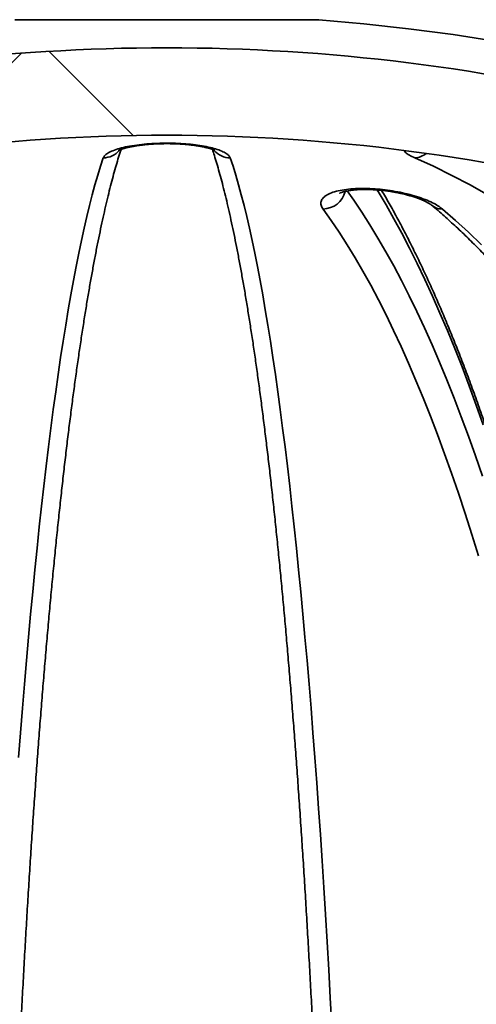
# Model space of a CAD drawing. Units: inches. Extents: x 0.2 to 8.4, y 0.1 to 10.9.
# Drawn here: x 3.8 to 3.9, y 5.2 to 5.4 of the extents above; entities that cross this region are included whole.
import ezdxf

# ---------------------------------------------------------------- set-up
doc = ezdxf.new("R2010")
doc.units = ezdxf.units.IN
doc.header["$MEASUREMENT"] = 0

msp = doc.modelspace()

# ---------------------------------------------------------------- hatches: boundary and pattern name
at = {"linetype": 'Continuous', "lineweight": 18}
h = msp.add_hatch(dxfattribs=at)
h.set_pattern_fill('ANSI38', style=0)
h.set_pattern_definition([(45, (0, 0), (-0.08838834764831843, 0.08838834764831845), []), (135, (0, 0), (-0.2651650429449553, 0.08838834764831846), [0.3125, -0.1875])])
edge = h.paths.add_edge_path(flags=0)
edge.add_spline(control_points=[(3.706781244760232, 5.35599945342107), (3.706781244760232, 5.355819078288611), (3.706795955749275, 5.3556379642938), (3.706826834475467, 5.355460251906277), (3.70689035485938, 5.355094681156639), (3.707027809496296, 5.354734821808961), (3.707225997802258, 5.354421136923217), (3.707453949888334, 5.354060343062405), (3.707768275044266, 5.353747809449838), (3.708116846037801, 5.353501572519197), (3.708475984964116, 5.353247870207387), (3.708879977457732, 5.353053602302649), (3.709294868023168, 5.352907960790281), (3.709998778568364, 5.35266086286877), (3.710751366138347, 5.352543252593785), (3.711496425148384, 5.352505377667826), (3.712560990651135, 5.352451260693127), (3.713638005969935, 5.35255765531806), (3.714683761374897, 5.352764111099261), (3.71504232994075, 5.352834900648161), (3.715398639664712, 5.352918094746523), (3.715751715242405, 5.353012541626232)], knot_values=[0.006937462920332461, 0.006937462920332461, 0.006937462920332461, 0.006937462920332461, 0.007018855802068622, 0.007018855802068622, 0.007018855802068622, 0.007187586238227009, 0.007187586238227009, 0.007187586238227009, 0.007382706409247658, 0.007382706409247658, 0.007382706409247658, 0.007582457006081595, 0.007582457006081595, 0.007582457006081595, 0.007922704600642646, 0.007922704600642646, 0.007922704600642646, 0.008408971698386069, 0.008408971698386069, 0.008408971698386069, 0.00857549685886061, 0.00857549685886061, 0.00857549685886061, 0.00857549685886061], weights=[1, 1, 1, 1, 1, 1, 1, 1, 1, 1, 1, 1, 1, 1, 1, 1, 1, 1, 1, 1, 1, 1], degree=3, periodic=0)
edge.add_arc((3.832482043366844, 4.916633614507878), 0.451721747912368, 75.02414228955507, 104.97585771044379, ccw=False)
edge.add_spline(control_points=[(3.949212371491279, 5.353012541626233), (3.949409965716629, 5.352959685639549), (3.949608543022274, 5.352910367495923), (3.949807937927236, 5.352864772484188), (3.951100905701052, 5.352569113571382), (3.952450529360486, 5.352417581074412), (3.953772471118594, 5.352525515522201), (3.95450920367852, 5.352585668567171), (3.955252428366347, 5.352729534662211), (3.955936589617596, 5.35300938575827), (3.956362654820899, 5.353183664576195), (3.956773688305634, 5.353416379160453), (3.957123001936328, 5.353716186850904), (3.957365715393055, 5.353924502114063), (3.957582406383937, 5.354169891953823), (3.957750972862339, 5.354441719865011), (3.957943466285873, 5.354752132028403), (3.958076629366722, 5.355106715673979), (3.958138367552271, 5.355466712654148), (3.958168488136339, 5.355642346570329), (3.958182841973453, 5.355821255435398), (3.958182841973453, 5.355999453421071)], knot_values=[0.001954543813695726, 0.001954543813695726, 0.001954543813695726, 0.001954543813695726, 0.002049227226910832, 0.002049227226910832, 0.002049227226910832, 0.002667366695339631, 0.002667366695339631, 0.002667366695339631, 0.003010364041445856, 0.003010364041445856, 0.003010364041445856, 0.003223308954265891, 0.003223308954265891, 0.003223308954265891, 0.003370699229077024, 0.003370699229077024, 0.003370699229077024, 0.003540073146238401, 0.003540073146238401, 0.003540073146238401, 0.003622092667602881, 0.003622092667602881, 0.003622092667602881, 0.003622092667602881], weights=[1, 1, 1, 1, 1, 1, 1, 1, 1, 1, 1, 1, 1, 1, 1, 1, 1, 1, 1, 1, 1, 1], degree=3, periodic=0)
edge.add_line((3.958182841973453, 5.355999453421071), (3.958182841973453, 5.367021559931299))
edge.add_spline(control_points=[(3.958182841973453, 5.367021559931299), (3.958182841973453, 5.367170310807419), (3.958172850670421, 5.367319319969186), (3.958154127007571, 5.367466887742077), (3.958097556396798, 5.36791274062407), (3.957960456289694, 5.368351088046555), (3.957776910609831, 5.368761327013241), (3.957482594231394, 5.36941914716492), (3.957064203852164, 5.370025015510822), (3.956593237541025, 5.370570487981568), (3.955929075815454, 5.371339719089728), (3.955143450793767, 5.372009960979351), (3.95430821326859, 5.372588930384423), (3.952770472272865, 5.373654860688812), (3.951015687410166, 5.374449208471262), (3.949208736843969, 5.374934784865937), (3.9491375579168, 5.3749539125651), (3.949066247918624, 5.374972559150392), (3.948994815435298, 5.374990717037774)], knot_values=[0.002917889888178171, 0.002917889888178171, 0.002917889888178171, 0.002917889888178171, 0.002985391971374493, 0.002985391971374493, 0.002985391971374493, 0.003190277099011556, 0.003190277099011556, 0.003190277099011556, 0.003519866997919289, 0.003519866997919289, 0.003519866997919289, 0.003984794617886949, 0.003984794617886949, 0.003984794617886949, 0.004848054688646528, 0.004848054688646528, 0.004848054688646528, 0.004881610210974662, 0.004881610210974662, 0.004881610210974662, 0.004881610210974662], weights=[1, 1, 1, 1, 1, 1, 1, 1, 1, 1, 1, 1, 1, 1, 1, 1, 1, 1, 1], degree=3, periodic=0)
edge.add_arc((3.832482043366844, 4.916633614507878), 0.4729338849085323, 75.73768272685413, 104.2623172731463)
edge.add_spline(control_points=[(3.715969271298387, 5.374990717037773), (3.715340425205163, 5.374830866560663), (3.714720154184076, 5.374633068148443), (3.714114147003556, 5.374401217159326), (3.712543789664449, 5.373800417508691), (3.711034180276359, 5.372964308998424), (3.709736914178033, 5.371894690812891), (3.708949994016693, 5.371245861620316), (3.708223099504662, 5.370495914549957), (3.707668583756811, 5.369639915165116), (3.707343545916806, 5.369138158105607), (3.707072751065046, 5.368588483647506), (3.706917969642006, 5.368011030224896), (3.706831766280807, 5.367689425571138), (3.706781244760232, 5.367354517245081), (3.706781244760232, 5.367021559931299)], knot_values=[0.004934105095313011, 0.004934105095313011, 0.004934105095313011, 0.004934105095313011, 0.005234384647045079, 0.005234384647045079, 0.005234384647045079, 0.006015711529381972, 0.006015711529381972, 0.006015711529381972, 0.006487423165632188, 0.006487423165632188, 0.006487423165632188, 0.006762867837528286, 0.006762867837528286, 0.006762867837528286, 0.006915808268621085, 0.006915808268621085, 0.006915808268621085, 0.006915808268621085], weights=[1, 1, 1, 1, 1, 1, 1, 1, 1, 1, 1, 1, 1, 1, 1, 1], degree=3, periodic=0)
edge.add_line((3.706781244760231, 5.367021559931299), (3.706781244760232, 5.35599945342107))

# ---------------------------------------------------------------- linework, layer by layer
at = {"color": 8, "linetype": 'Continuous', "lineweight": 35}
msp.add_line((3.86933934814367, 5.396370674061805), (3.795624738590019, 5.396370674061805), dxfattribs=at)
at = {"color": 7, "linetype": 'Continuous', "lineweight": 35, "flags": 128}
for points in [[(3.796556550047875, 5.217345982170322), (3.797018752486251, 5.223384081306574), (3.797490075652597, 5.229328657078772), (3.79797036982642, 5.235177925063084), (3.798459491398268, 5.240930076391519), (3.798957293703169, 5.24658337552857), (3.799463620909589, 5.25213608693873), (3.799978320241517, 5.257586548418978), (3.800501232811897, 5.262933073322133), (3.801032202789198, 5.268174023889335), (3.801571068230845, 5.273307811250052), (3.802117661083224, 5.278332870977912), (3.802671816348242, 5.283247663090702), (3.803233369027804, 5.288050720938701), (3.803802141901736, 5.292740553428023), (3.804377963860902, 5.297315718353106), (3.804960660740649, 5.301774871285034), (3.805550055320801, 5.306116594462411), (3.806145964270144, 5.310339592344646), (3.806748210368502, 5.314442569391149), (3.807356607229138, 5.318424303393818), (3.807970968465318, 5.322283547700388), (3.808591110745826, 5.326019128991078), (3.809216841572885, 5.329629922834435), (3.809847971504241, 5.333114804799004), (3.810484308042116, 5.336472748229976), (3.811125657160973, 5.339702702028386), (3.811771823307518, 5.342803712871912), (3.812422609400693, 5.345774778549907), (3.813077816831681, 5.348615043516701), (3.813737246991665, 5.351323652226622), (3.814400698216309, 5.353899724689836), (3.815067967313515, 5.356342478693155), (3.815738852618946, 5.358651229800043), (3.816413147884985, 5.360825244685638), (3.817090649919535, 5.362863838913401)], [(3.847873436814154, 5.362863838913401), (3.848550938848704, 5.360825244685638), (3.849225234114742, 5.358651229800043), (3.849896119420174, 5.356342478693155), (3.85056338851738, 5.353899724689836), (3.851226839742024, 5.351323652226622), (3.851886269902008, 5.348615043516701), (3.852541477332996, 5.345774778549907), (3.853192263426171, 5.342803712871912), (3.853838429572715, 5.339702702028386), (3.854479778691573, 5.336472748229976), (3.855116115229448, 5.333114804799004), (3.855747245160804, 5.329629922834435), (3.856372975987863, 5.326019128991078), (3.856993118268371, 5.322283547700388), (3.857607479504551, 5.318424303393818), (3.858215876365187, 5.314442569391149), (3.858818122463544, 5.310339592344646), (3.859414031412887, 5.306116594462411), (3.860003425993039, 5.301774871285034), (3.860586122872786, 5.297315718353106), (3.861161944831953, 5.292740553428023), (3.861730717705885, 5.288050720938701), (3.862292270385447, 5.283247663090702), (3.862846425650465, 5.278332870977912), (3.863393018502844, 5.273307811250052), (3.863931883944491, 5.268174023889335), (3.864462853921792, 5.262933073322133), (3.864985766492172, 5.257586548418978), (3.8655004658241, 5.25213608693873), (3.86600679303052, 5.24658337552857), (3.86650459533542, 5.240930076391519), (3.866993716907269, 5.235177925063084), (3.867474011081092, 5.229328657078772), (3.867945334247437, 5.223384081306574), (3.868407536685813, 5.217345982170322), (3.868860483953327, 5.211216217426331), (3.869304032440529, 5.204996669275083), (3.869738050760045, 5.198689219917053), (3.870162404468986, 5.192295775996886), (3.870576965235501, 5.185818317491705), (3.870981607783258, 5.179258775490317), (3.871376206835927, 5.172619203302332), (3.871760643228218, 5.16590158090488), (3.872134797794841, 5.159107986051733), (3.872498557481548, 5.152240472052508)], [(3.910464218621212, 5.353838467619704), (3.906046632986872, 5.356299016973007), (3.901604933186656, 5.358623852338532), (3.897140500315721, 5.360812387056392), (3.892654709358183, 5.362863838913401)], [(3.908051005387746, 5.266288523448575), (3.906457001579593, 5.271469170267968), (3.90483980026164, 5.276541333896122), (3.903199890317131, 5.281503498794993), (3.901537785073468, 5.286354124982368), (3.899853979524933, 5.291091745808522), (3.898148999221011, 5.295714894623735), (3.896423357489105, 5.300222178110768), (3.894677579878699, 5.304612202952381), (3.892912210272399, 5.308883624719664), (3.891127780330731, 5.313035147872025), (3.889324840047339, 5.317065501313039), (3.887503939415872, 5.320973438390438), (3.885665628429976, 5.324757785784445), (3.883810475416417, 5.328417394619442), (3.881939051757485, 5.331951116019813), (3.880051919668907, 5.33535789888659), (3.878149662755053, 5.338636667676639), (3.87623286156477, 5.341786444623481), (3.874302096646909, 5.34480625196063), (3.87235796688344, 5.347695209698256), (3.870401058934252, 5.350452364514035)], [(3.899327415607845, 5.350452364514035), (3.902522793139015, 5.347695209698256), (3.905697313688905, 5.34480625196063), (3.908849999491032, 5.341786444623481)]]:
    msp.add_lwpolyline(points, dxfattribs=at)
at = {"color": 8, "linetype": 'Continuous', "lineweight": 35, "flags": 128}
for points in [[(3.876227068298361, 5.354856469192996), (3.877840013276594, 5.352572504466441), (3.8798061397304, 5.349650889328299), (3.881758748562585, 5.346596884608423), (3.883697240891179, 5.343411492517456), (3.885621023945251, 5.340095617489394), (3.88752950189835, 5.336650286179043), (3.88942210336819, 5.333076574129536), (3.891298247805921, 5.329375581328166), (3.893157354662693, 5.325548407762223), (3.89499886172278, 5.321596251195651), (3.896822200659413, 5.317520284948229), (3.898626821478945, 5.313321780116381), (3.900412168076691, 5.309002032240699), (3.902177690459004, 5.304562336861772), (3.903922856965358, 5.300004062852675), (3.905647135935229, 5.295328603530647), (3.907349989597052, 5.290537401101249), (3.909030904623423, 5.28563187332588)], [(3.909250003759038, 5.298059163098102), (3.907550346171405, 5.30287322081903), (3.905829617716073, 5.307574248734576), (3.904088331720446, 5.312160853527504), (3.902326983178806, 5.316631690768899), (3.900546103751677, 5.32098544047401), (3.898746206766463, 5.325220831546412), (3.896927817772648, 5.329336641777999), (3.895091468430756, 5.333331648960669), (3.893237702623395, 5.337204704218804), (3.891367058122129, 5.340954658676787), (3.889480084920604, 5.344580387903164), (3.887577326901427, 5.348080889687292), (3.885659352391366, 5.3514551129302), (3.883726720550627, 5.35470203097708), (3.883458497815826, 5.35514070590947)]]:
    msp.add_lwpolyline(points, dxfattribs=at)
at = {"color": 7, "linetype": 'Continuous', "lineweight": 35}
for centre, radius, start, end in [((3.868940376700178, 5.391177622439275), 0.005208333333332915, 85.60670218958393, 90), ((3.832482043366844, 4.916633614507878), 0.4811507936507939, 5.233546980432857, 85.60670218959403), ((3.832482043366844, 4.916633614507878), 0.4729338849085327, 75.73768272685416, 104.2623172731463), ((3.832482043366844, 4.916633614507878), 0.451721747912368, 75.02414228955583, 104.9758577104446)]:
    msp.add_arc(centre, radius, start, end, dxfattribs=at)
at = {"color": 8, "linetype": 'Continuous', "lineweight": 35}
for centre, radius, start, end in [((3.817068081389943, 5.367969432041346), 0.005105643008148043, 270.2532659851719, 320.9577464253658), ((3.847900609011127, 5.367980564328238), 0.005116797562844109, 220.1462513774474, 269.6957355641032), ((3.892468365548263, 5.367360112865313), 0.00450013371647342, 272.373211117649, 310.7557101264973), ((3.870344472700375, 5.35602069296867), 0.005568615966339061, 270.5822287258978, 346.4837611047717), ((3.899291357218956, 5.354464575781475), 0.004012373295443033, 230.217640046277, 270.5149125361384)]:
    msp.add_arc(centre, radius, start, end, dxfattribs=at)
at = {"color": 7, "linetype": 'Continuous', "lineweight": 35}
for points, knots in [([(3.817090649919535, 5.362863838913401), (3.817212654812204, 5.36308686247259), (3.817456655564394, 5.36353289307848), (3.818385183759311, 5.36417083255532), (3.819714666444157, 5.364761275234307), (3.821427828931375, 5.365284690873127), (3.823474982929624, 5.365723063737246), (3.825759640175217, 5.366064243660955), (3.828228616411537, 5.366298553159779), (3.830776429714374, 5.366425427634184), (3.833353905854076, 5.366441309622709), (3.8358793090577, 5.366353619487366), (3.838299511507923, 5.366161964006921), (3.840563359415317, 5.365876180582331), (3.842606876787088, 5.365499614151878), (3.844399132051035, 5.365041715601217), (3.845870515561547, 5.364512076678961), (3.846920337470105, 5.363956937149241), (3.847600412669344, 5.363402970167646), (3.847782427727894, 5.363043551381163), (3.847873436814154, 5.362863838913401)], [0, 0, 0, 0, 0.05892876731381062, 0.1178531715873921, 0.1768318685161178, 0.2358018585384482, 0.2937055411258422, 0.3516004409058533, 0.4077311952222291, 0.46385731631292, 0.5186204713382024, 0.5733845357397322, 0.6277418578019676, 0.6821044526510381, 0.7371237504682657, 0.7921502036290856, 0.848617364135201, 0.9050913565229942, 0.9525448663989624, 0.9999999999999999, 0.9999999999999999, 0.9999999999999999, 0.9999999999999999]), ([(3.820792734305518, 5.36465075604856), (3.820801123865757, 5.364656079555085), (3.820818578092953, 5.364667154949951), (3.820973536024286, 5.36474739260631), (3.821234259833789, 5.364860148870228), (3.82161841478894, 5.365002216121864), (3.822110358800784, 5.365156311638946), (3.822727993059979, 5.365321091242738), (3.82345627511754, 5.365487234940432), (3.824303352539943, 5.365651746364014), (3.825264036271157, 5.365809007871515), (3.826323199377587, 5.365952617687122), (3.827462256626657, 5.366077236863939), (3.828659545119233, 5.366178370621168), (3.829892088114211, 5.366253072712735), (3.831137580795252, 5.366299204974521), (3.832377444775553, 5.366316255811872), (3.833604474592486, 5.366304216766478), (3.834821485301699, 5.366264778782162), (3.836030780311142, 5.366198018451464), (3.837223229095247, 5.366104472816935), (3.838379778971283, 5.365985204277866), (3.839478904028038, 5.365843199536628), (3.840498137465034, 5.365682286014032), (3.841415918012058, 5.365508137826298), (3.842212622042358, 5.365328356479027), (3.842874266323458, 5.36515106918416), (3.843389762538733, 5.364987353323512), (3.84378677985499, 5.364837749877608), (3.844038603907279, 5.364725217214179), (3.844165945417599, 5.364656138196639), (3.844168484827442, 5.3646542252078), (3.844169520643776, 5.364653444906386)], [0, 0, 0, 0, 0.02448878136003113, 0.05094817147198333, 0.0789595825790842, 0.1085279472016322, 0.1394128252137098, 0.1704451588801472, 0.2027954743503615, 0.2370554017150678, 0.2728454004341761, 0.3097667512860625, 0.3473979132519385, 0.3853259596531559, 0.423096467311099, 0.4603923492482035, 0.4970301631109212, 0.5329915743489987, 0.5690574788408811, 0.6058470273413576, 0.6432095453632056, 0.6809417193948406, 0.7187446999773862, 0.7561690987057985, 0.792811599064817, 0.8282581960444476, 0.8621148410354156, 0.8940723154458824, 0.9252211909881248, 0.9559051702058217, 0.9820138741848765, 1, 1, 1, 1]), ([(3.791709181045096, 4.963462672551979), (3.791721233036556, 4.964794252808725), (3.791756184316671, 4.968655891335684), (3.791822329103488, 4.9750373545046), (3.791911148887968, 4.982600194669208), (3.79201092414574, 4.990145056320391), (3.792121432627241, 4.99767006848588), (3.792242694890804, 5.005173140048444), (3.792374668506506, 5.012652262221287), (3.792517318765284, 5.020105388173478), (3.79267060609069, 5.027530534520907), (3.792834487761465, 5.034925639984807), (3.793008914543495, 5.042288757670202), (3.793193852156623, 5.049617837560128), (3.793389230847748, 5.056910949753671), (3.793595016856557, 5.064166065427796), (3.79381113574, 5.071381267629815), (3.794037538837859, 5.078554544484589), (3.794274159980933, 5.085684026971571), (3.794520933986812, 5.092767674488767), (3.794777797272288, 5.099803690493641), (3.795044670419943, 5.106790061057417), (3.795321490065144, 5.113724925911516), (3.795608167471588, 5.120606454779041), (3.795904634135248, 5.1274326626808), (3.796210801109781, 5.134201818399909), (3.796526589036509, 5.140911983662916), (3.796851905004897, 5.1475613977324), (3.797186663310735, 5.15414823412121), (3.797530761097561, 5.160670645977264), (3.797884117432424, 5.16712694659131), (3.798246616420812, 5.173515312088671), (3.798618170545699, 5.179834007171148), (3.798998663453232, 5.186081317819648), (3.799387995642255, 5.192255545957318), (3.799786060908285, 5.198354970133396), (3.800192734230661, 5.204377934634087), (3.800607905884221, 5.210322792840618), (3.801031460187022, 5.216187940837536), (3.80146326847932, 5.22197170040081), (3.801903215561737, 5.227672501840146), (3.80235116107708, 5.233288812430339), (3.802806993662172, 5.238819010321324), (3.803270555888884, 5.244261624558056), (3.803741730765395, 5.249615109103358), (3.804220369543053, 5.25487797033609), (3.804706325276402, 5.260048746624338), (3.805199461254839, 5.265126004812887), (3.805699617033089, 5.270108267851829), (3.806206635631995, 5.274994174612988), (3.806720372464401, 5.279782312209811), (3.807240646711621, 5.284471342475182), (3.8077673029246, 5.289059851106514), (3.808300161113029, 5.293546605599923), (3.80883904168561, 5.297930172221696), (3.809383763479078, 5.302209398140584), (3.809934130476432, 5.306382925635908), (3.810489943074141, 5.310449492798337), (3.811050993195364, 5.314407940680775), (3.811617057304586, 5.318256922332008), (3.812187915778217, 5.321995354187853), (3.812763307200036, 5.325621962498216), (3.813342997949501, 5.329135540786425), (3.813926685444559, 5.332534980241518), (3.814514091719972, 5.335819011468011), (3.815104887337416, 5.338986560795865), (3.815698720879418, 5.342036337514855), (3.816295206703796, 5.344967250318813), (3.816893918285618, 5.347778034877276), (3.817494370965028, 5.350467533955358), (3.818096028391706, 5.353034382322638), (3.818698262620143, 5.355477636394861), (3.819300362473374, 5.35779528780675), (3.819901523661667, 5.359988168777951), (3.820500628673693, 5.362046999974558), (3.821003773061288, 5.363694284088734), (3.821305962543749, 5.364606921056697), (3.821410157172996, 5.364921597364222)], [0, 0, 0, 0, 0.007137972768930684, 0.02070042005296725, 0.0342629157108204, 0.04782531455894712, 0.06138762681100076, 0.07494981757491417, 0.08851188445483518, 0.1020738249867454, 0.1156355891440348, 0.1291972094266063, 0.1427586568313959, 0.1563199036809899, 0.1698809244485292, 0.183441754260358, 0.1970023294245034, 0.2105626756864877, 0.2241227096837299, 0.2376824602243343, 0.2512418787414981, 0.2648009874052092, 0.2783597547890194, 0.2919180889057568, 0.3054760500051545, 0.3190335468474385, 0.3325905861489009, 0.3461471687175535, 0.3597031793760581, 0.3732586396219217, 0.3868134743299768, 0.4003676975200493, 0.4139212325475816, 0.4274739893199692, 0.4410260094847812, 0.4545771786962511, 0.4681274360273884, 0.481676728093012, 0.4952250072508825, 0.5087721593039046, 0.5223180877745027, 0.5358627918058158, 0.5494060522792039, 0.5629479036007932, 0.5764880716165282, 0.5900264977944362, 0.6035630913486197, 0.6170975749352346, 0.6306298554026504, 0.6441597384539459, 0.6576869966390466, 0.6712113609838054, 0.6847325645276362, 0.6982503153601624, 0.7117643053906679, 0.7252741160881215, 0.7387793488784798, 0.7522794869492, 0.7657740099461968, 0.7792622917698577, 0.7927435724011469, 0.8062171428407116, 0.8196819130247585, 0.8331369895223713, 0.8465809930252405, 0.8600125413327886, 0.873429960702031, 0.8868313139591671, 0.9002142904387108, 0.9135762529514465, 0.9269139889205951, 0.9402238518801872, 0.9535013573279315, 0.9667413227401699, 0.9799374742275392, 0.9930824613166891, 1, 1, 1, 1]), ([(3.843556098216196, 5.364920619597739), (3.843714741147061, 5.364433962647259), (3.844069998224043, 5.363344167313946), (3.844624860024177, 5.36150409078381), (3.845219957304486, 5.359425440103547), (3.845817461772581, 5.357215048990032), (3.846416266744126, 5.354878841321072), (3.847015509649404, 5.352416837530466), (3.84761443017302, 5.349830914882015), (3.848212367465996, 5.347122011740211), (3.848808748287749, 5.344291661660559), (3.849403054757548, 5.341340895841875), (3.849994837999986, 5.33827109504659), (3.85058368708276, 5.335083402387689), (3.851169230010028, 5.331779102864592), (3.8517511341228, 5.328359290132627), (3.852329085603476, 5.324825318887938), (3.852902792621892, 5.321178282365047), (3.85347199657964, 5.317419485965434), (3.854036431263639, 5.313550093572229), (3.8545958758298, 5.309571318859327), (3.855150090878457, 5.305484518722966), (3.85569886867907, 5.301290813527992), (3.856242006973496, 5.296991612314317), (3.856779303559596, 5.292588066598594), (3.857310572511396, 5.288081603680069), (3.857835634407402, 5.283473478741122), (3.858354308403824, 5.278765032979581), (3.858866423142559, 5.273957658813522), (3.859371825298991, 5.269052739979369), (3.859870336085531, 5.264051624395965), (3.860361815224818, 5.258955781846976), (3.860846099735313, 5.253766645809718), (3.86132305270824, 5.248485646583826), (3.861792517920487, 5.243114286166085), (3.862254365299469, 5.237654055021987), (3.862708451826466, 5.23210652000913), (3.863154638848566, 5.226473129406796), (3.863592810241919, 5.220755554767178), (3.864022821886315, 5.214955285751664), (3.864444557304275, 5.209073962345761), (3.864857894758588, 5.203113192965821), (3.865262719453719, 5.19707462886474), (3.865658903457757, 5.190959939622992), (3.866046348159837, 5.184770773990413), (3.866424933606225, 5.178508856844203), (3.866794553589019, 5.172175860549409), (3.8671551149796, 5.165773567468847), (3.867506496621762, 5.1593036647527), (3.867848619097768, 5.152767987909151), (3.868181376533369, 5.146168260679096), (3.868504677308244, 5.139506315150573), (3.868818431966907, 5.132783970170734), (3.86912255228469, 5.126003021874542), (3.869416955207562, 5.119165332159161), (3.869701560518544, 5.112272782500662), (3.869976280234012, 5.105327208307858), (3.87024105174013, 5.098330525080922), (3.870495791294846, 5.091284612846103), (3.870740435347613, 5.08419140605097), (3.870974905144671, 5.077052808914346), (3.871199152724066, 5.069870777302061), (3.871413103421391, 5.062647225677257), (3.871616701849339, 5.055384151096154), (3.871809891908287, 5.048083517582453), (3.871992623795984, 5.040747272415063), (3.872164844259572, 5.033377424326775), (3.872326503294005, 5.025975983236816), (3.872477558938494, 5.018544937908173), (3.8726179744012, 5.01108629650411), (3.872747699767207, 5.0036020962134), (3.872866714851797, 4.996094351611067), (3.872974966734757, 4.988565082616367), (3.873072467741975, 4.981016375876536), (3.873159056320227, 4.97345013883415), (3.873217857763029, 4.967595681795099), (3.873247722480409, 4.964264020140711), (3.873254905688593, 4.963462672551979)], [0, 0, 0, 0, 0.01052233111294207, 0.02356318415076756, 0.03667042831727551, 0.0498343313372511, 0.06304674328854663, 0.07630072505584974, 0.08959039320558101, 0.1029109117695761, 0.1162580296184001, 0.1296283205459781, 0.1430187322405868, 0.1564267480841207, 0.1698502171176718, 0.1832872502812185, 0.1967362354587608, 0.2101958773009436, 0.2236648967183361, 0.237142330196689, 0.2506272294705383, 0.2641188830352437, 0.2776165555412948, 0.2911196374169419, 0.3046276542013776, 0.3181400904940488, 0.3316565430309661, 0.3451766891875477, 0.3587001613796162, 0.3722266264624677, 0.3857559083212873, 0.3992877239107496, 0.4128219114971208, 0.4263582209530426, 0.4398965289047317, 0.4534366519873421, 0.4669784356751376, 0.4805217904687075, 0.4940665855000602, 0.5076127278024642, 0.5211601140787769, 0.5347086687584937, 0.5482582757580008, 0.5618089062361361, 0.5753604027737194, 0.5889128411341675, 0.6024660450354574, 0.6160200327388043, 0.629574738266339, 0.6431300796393677, 0.6566860628051157, 0.6702426108872498, 0.6837997240378624, 0.6973573260046343, 0.7109154224871346, 0.7244739593614107, 0.7380329035016661, 0.7515922370141134, 0.7651519607423742, 0.778712009262781, 0.7922723979342267, 0.8058330737722869, 0.8193940049875404, 0.8329552236778045, 0.8465167110693996, 0.8600784054536083, 0.8736402998831495, 0.8872024074101329, 0.9007646875185458, 0.9143271330388107, 0.9278897311712183, 0.9414524728031367, 0.9550153353835712, 0.9685783091678, 0.9821413874790649, 0.9957045589959878, 1, 1, 1, 1]), ([(3.870401058934252, 5.350452364514035), (3.870212290306931, 5.350771213710378), (3.869834781070621, 5.351408864777287), (3.86986059712012, 5.352321303303671), (3.87034916851082, 5.353165862764845), (3.871310967411772, 5.353908520237105), (3.872718492170927, 5.354522681308028), (3.874470722233539, 5.354987983426325), (3.876528131418672, 5.355296309764926), (3.878763331006551, 5.355451066923015), (3.881148413623982, 5.355453084437205), (3.883589243942414, 5.355317545394128), (3.88605402346997, 5.355045285457865), (3.888494343886788, 5.354649822665462), (3.890852747452907, 5.354134855628859), (3.893107791844127, 5.353507310278714), (3.895173767116268, 5.352780521024389), (3.896914168741391, 5.352006685934101), (3.898321579227033, 5.351224759557855), (3.898992128203003, 5.350709836141324), (3.899327415607845, 5.350452364514035)], [0, 0, 0, 0, 0.0609395071600029, 0.1218699692615991, 0.1829118610595755, 0.2439354106242949, 0.3027282760078507, 0.3615033639794021, 0.4168356845867492, 0.4721597098799007, 0.524985500640418, 0.5778134433778671, 0.6300213623709184, 0.6822389261927421, 0.7357440467766762, 0.7892617935050992, 0.8454481391711902, 0.9016461370302785, 0.9508211739141685, 1, 1, 1, 1]), ([(3.874375038026506, 5.354281689166238), (3.874374980294969, 5.354281737996875), (3.874374831783895, 5.354281863610892), (3.874490946282831, 5.354341893754772), (3.874717159640434, 5.354435736359013), (3.875067272227039, 5.354556446637222), (3.87554026454425, 5.354689304100546), (3.876137581494274, 5.354824358133964), (3.876852892616624, 5.354950497943679), (3.877675229684142, 5.355058764879642), (3.878589091710997, 5.355141347908598), (3.879576523632235, 5.355192726559232), (3.880617893650781, 5.355209209469595), (3.881701886488414, 5.355189539498077), (3.882826365739775, 5.355134496563697), (3.883994664547183, 5.355043567007644), (3.885203291268993, 5.354915080349934), (3.886435338690337, 5.354749612420803), (3.887671424129869, 5.354548403715724), (3.888889490611706, 5.354314639672469), (3.890065378904184, 5.354052762273796), (3.891174762781513, 5.353769252009474), (3.892197127419054, 5.353471508638577), (3.893122678218367, 5.353164394069004), (3.893970905152047, 5.35284664713934), (3.894733635494851, 5.352524148555997), (3.895396674445408, 5.352206650495168), (3.895943810796457, 5.3519081559102), (3.896359613496022, 5.351648303073519), (3.896616358225872, 5.35146316235466), (3.896695931709215, 5.351395395199235), (3.896721160715523, 5.351373909423824)], [0, 0, 0, 0, 0.01669952955910018, 0.04295858396529752, 0.07092315694922985, 0.1008075261134997, 0.132605078415318, 0.166108369815193, 0.2009591786063161, 0.2367212920557368, 0.2729574190427016, 0.3092544547678485, 0.3453169695147636, 0.3809156815068086, 0.4166367073730073, 0.4535055085818286, 0.4914198697052777, 0.5302203422332312, 0.569671157886759, 0.6094664786888572, 0.6491927057421828, 0.6883840748510252, 0.7266587558024077, 0.7637618490463045, 0.8008282402980715, 0.8387869525991597, 0.8763731943681812, 0.913296904637859, 0.949237212793238, 0.9839055094126365, 0.9999999999999999, 0.9999999999999999, 0.9999999999999999, 0.9999999999999999]), ([(3.958418720757823, 4.960170462528315), (3.958385739991259, 4.961523383636491), (3.958290098284922, 4.965446751611465), (3.958107020039034, 4.971931301282963), (3.95785895914162, 4.979617762600927), (3.957578195696828, 4.987287717351548), (3.957265372773843, 4.99493931738634), (3.956920407122663, 5.002570547336128), (3.956543425281061, 5.01017940850284), (3.956134520956586, 5.017763957458347), (3.955693775785299, 5.025322195988632), (3.955221360168661, 5.03285217906476), (3.954717313321221, 5.040351949897023), (3.95418182487933, 5.047819526154827), (3.95361497873356, 5.055253040932924), (3.953016972007832, 5.062650505718648), (3.952387901377401, 5.070010020890153), (3.951727975554064, 5.077329690022155), (3.951037303851241, 5.084607613502883), (3.95031610202885, 5.091841900331247), (3.949564515712299, 5.099030675877663), (3.948782762204714, 5.106172076976571), (3.947971005640206, 5.113264302765926), (3.947129464152014, 5.120305418074135), (3.946258364975746, 5.127293742801241), (3.945357867547932, 5.134227354522796), (3.944428245243716, 5.141104533023828), (3.94346969703054, 5.147923495908271), (3.942482463640684, 5.15468245814048), (3.941466786697995, 5.161379707055724), (3.940422919003692, 5.168013509469541), (3.939351083326896, 5.174582184859251), (3.938251585993749, 5.18108402432342), (3.937124621406671, 5.187517393341675), (3.935970540727645, 5.193880606503487), (3.93478952942268, 5.200172072026877), (3.933581932750063, 5.206390169891764), (3.932348000605847, 5.21253332990184), (3.931088020393422, 5.218599973459519), (3.929802299451961, 5.224588567604827), (3.928491104087098, 5.230497586982481), (3.927154761888041, 5.236325556906595), (3.925793543903396, 5.242071015456845), (3.924407769895051, 5.247732463817033), (3.922997727154578, 5.25330853933716), (3.921563744612124, 5.258797824759367), (3.920106102714386, 5.264198939209606), (3.91862511934778, 5.269510569264597), (3.917121099828933, 5.274731338569099), (3.915594337078667, 5.279860004855053), (3.9140451485446, 5.284895270625964), (3.912473819394362, 5.289835913227282), (3.910880661580797, 5.294680728125205), (3.909265953122301, 5.299428523761762), (3.907629977934903, 5.304078129767785), (3.905973027924346, 5.308628426229856), (3.904295357736076, 5.313078303265231), (3.902597229278667, 5.317426687711293), (3.90087890747512, 5.321672549761462), (3.899140618921117, 5.325814806434704), (3.897382602175294, 5.329852505326692), (3.895605043267232, 5.333784621742819), (3.893808158615636, 5.337610241750609), (3.891992102567361, 5.341328249576776), (3.890157129209828, 5.344938472187649), (3.888302956345901, 5.34843698641645), (3.886453209926789, 5.351794541930801), (3.885212447328882, 5.353926072081214), (3.884602906262189, 5.354973214511012)], [0, 0, 0, 0, 0.008010498331253382, 0.02322983389532253, 0.03844943150811785, 0.05366923556675656, 0.06888930443515466, 0.08410963916573268, 0.09933029051087874, 0.1145512681050901, 0.1297726283906119, 0.1449943860008052, 0.1602165962898639, 0.1754392981590683, 0.1906624806858215, 0.2058862515459734, 0.2211105996342035, 0.2363356148518102, 0.2515612757545189, 0.2667876914727306, 0.2820148744924371, 0.2972428878525393, 0.3124717591765662, 0.3277015871197489, 0.3429323412606432, 0.3581641980230167, 0.3733971812556545, 0.3886313176041416, 0.403866695734659, 0.4191033765999465, 0.4343414620553983, 0.4495810062504233, 0.4648221631294645, 0.480064952724975, 0.4953095125313525, 0.5105558890332829, 0.5258042439585873, 0.5410547322059927, 0.5563073687177338, 0.5715623878138424, 0.5868198219366751, 0.6020799145140115, 0.6173427766360975, 0.6326085836036732, 0.6478775238506705, 0.6631498119145102, 0.6784256019923925, 0.6937051461715245, 0.7089886636721804, 0.7242763362374408, 0.7395685148716131, 0.7548654453766007, 0.7701674339370955, 0.7854747546252729, 0.8007877112875246, 0.8161067365166246, 0.8314321241656685, 0.8467642251716166, 0.862103486680606, 0.8774502287505053, 0.8928049525654229, 0.9081679246600385, 0.9235395731121573, 0.9389203429294843, 0.954310452435814, 0.9697101932799421, 0.9851197310998366, 1, 1, 1, 1]), ([(3.896734959445008, 5.351371856114211), (3.897250435288551, 5.350935528423642), (3.898747457044889, 5.349668365172726), (3.901215492703387, 5.347480659885572), (3.904133000422343, 5.34477085497338), (3.907033547804092, 5.341944054695098), (3.909916462498773, 5.339003018660419), (3.912780960098595, 5.335947796127996), (3.915626301235576, 5.332779248663674), (3.918451694127688, 5.329497942501161), (3.921256332881073, 5.326104635635463), (3.924039436870671, 5.322600133401141), (3.92680022030027, 5.318985241482268), (3.929537793162378, 5.315260791259551), (3.932251418615163, 5.311427777040699), (3.934940203704392, 5.307487015407033), (3.937603391066345, 5.303439638024481), (3.940240101385739, 5.299286555165493), (3.942849606149322, 5.295028857519084), (3.94543106568986, 5.290667665564277), (3.947983684165502, 5.286204052829179), (3.950506710301761, 5.28163924701493), (3.952999326825697, 5.276974449086908), (3.955460787417706, 5.272210815490227), (3.957890333964899, 5.267349735129485), (3.960287203928707, 5.262392409079986), (3.962650679391714, 5.257340231399713), (3.964980031256064, 5.252194570174439), (3.967274549660709, 5.246956800782205), (3.969533518709012, 5.241628334616333), (3.971756257030064, 5.236210662824343), (3.973942101956916, 5.230705205447681), (3.976090365258368, 5.225113559852356), (3.978200426616769, 5.219437162326288), (3.980271639253032, 5.213677624830515), (3.982303369810776, 5.20783652748887), (3.984295039239101, 5.20191546786325), (3.986245991894327, 5.195916038353029), (3.988155713936902, 5.18983995306629), (3.990023603618621, 5.183688845127094), (3.991849101338441, 5.177464400027433), (3.993631677820208, 5.171168351868852), (3.99537079551015, 5.164802449661035), (3.997065973311794, 5.158368400947086), (3.99871667561146, 5.151868005014675), (4.000322418248919, 5.145303024116407), (4.001882777615744, 5.138675316085291), (4.003397248484544, 5.131986647887448), (4.004865402940635, 5.125238906117161), (4.006286826195046, 5.118433916763059), (4.007661085221953, 5.111573571228138), (4.008987809977826, 5.104659735092052), (4.010266584392699, 5.097694333031972), (4.011497066405697, 5.090679251731106), (4.012678870283481, 5.083616445720207), (4.013811673969406, 5.076507831990141), (4.014895167157172, 5.06935539856977), (4.015928999585116, 5.06216105601036), (4.016912914583223, 5.054926829504112), (4.017846599282878, 5.047654680183977), (4.018729794391295, 5.040346601675984), (4.019562254752453, 5.033004613034793), (4.020343729869648, 5.025630720800122), (4.021074014846452, 5.018226929760394), (4.021752861952848, 5.010795323764984), (4.022380131763335, 5.003337858207324), (4.022955624643067, 4.995856672145964), (4.023479083670187, 4.988353718936289), (4.023950726365738, 4.980831186939176), (4.024369195696949, 4.973290834763399), (4.02471127056662, 4.966296178483654), (4.024896008698415, 4.961811401527305), (4.024976812984173, 4.959849764288604)], [0, 0, 0, 0, 0.007577432811239328, 0.02200603950253014, 0.03642744362302188, 0.05084091827409254, 0.06524783883616797, 0.07964943882116794, 0.09404679382410994, 0.108440950311162, 0.1228327822372041, 0.1372230089330809, 0.151612305902894, 0.1660013055525058, 0.1803903083802524, 0.1947797733093385, 0.2091700435678736, 0.2235615145767119, 0.2379543414717148, 0.2523488440108435, 0.266745142478059, 0.281143367716705, 0.2955436334161139, 0.3099460448674496, 0.3243506606229314, 0.3387574997544552, 0.3531666107467422, 0.3675779399587075, 0.3819915111707432, 0.3964073163956706, 0.4108253263773967, 0.4252454894026312, 0.4396677693063116, 0.4540921317093337, 0.4685185529702577, 0.4829469101105046, 0.4973771622704632, 0.5118093175239752, 0.5262432501091973, 0.5406789382697929, 0.5551163182984238, 0.5695553105195879, 0.5839958631246627, 0.598437912997541, 0.6128814444341575, 0.6273263503279125, 0.6417726270683688, 0.6562201296878593, 0.6706689000436946, 0.6851188166075902, 0.6995698613664043, 0.7140219621701049, 0.7284751209261405, 0.7429292289408331, 0.7573842444657962, 0.7718401363333971, 0.7862968779167856, 0.8007543967710453, 0.8152126518411884, 0.8296716154457124, 0.8441312039920769, 0.858591441051795, 0.873052248787159, 0.8875135779183901, 0.9019754364625099, 0.9164377148055949, 0.9309004503543045, 0.9453635427582527, 0.9598269976605951, 0.9742907566037247, 0.9887548010267145, 1, 1, 1, 1])]:
    msp.add_open_spline(points, degree=3, knots=knots, dxfattribs=at)
at = {"color": 8, "linetype": 'Continuous', "lineweight": 35}
msp.add_open_spline([(3.892654709358183, 5.362863838913401), (3.892185915551207, 5.363086517282887), (3.891248362069108, 5.363531857809133), (3.890365054844215, 5.36413183697283), (3.890129003951918, 5.364478390948966), (3.890024120302528, 5.364632374038688)], degree=3, knots=[0, 0, 0, 0, 0.3572083441406351, 0.7143906807220456, 1, 1, 1, 1], dxfattribs=at)

doc.saveas('drawing.dxf')
